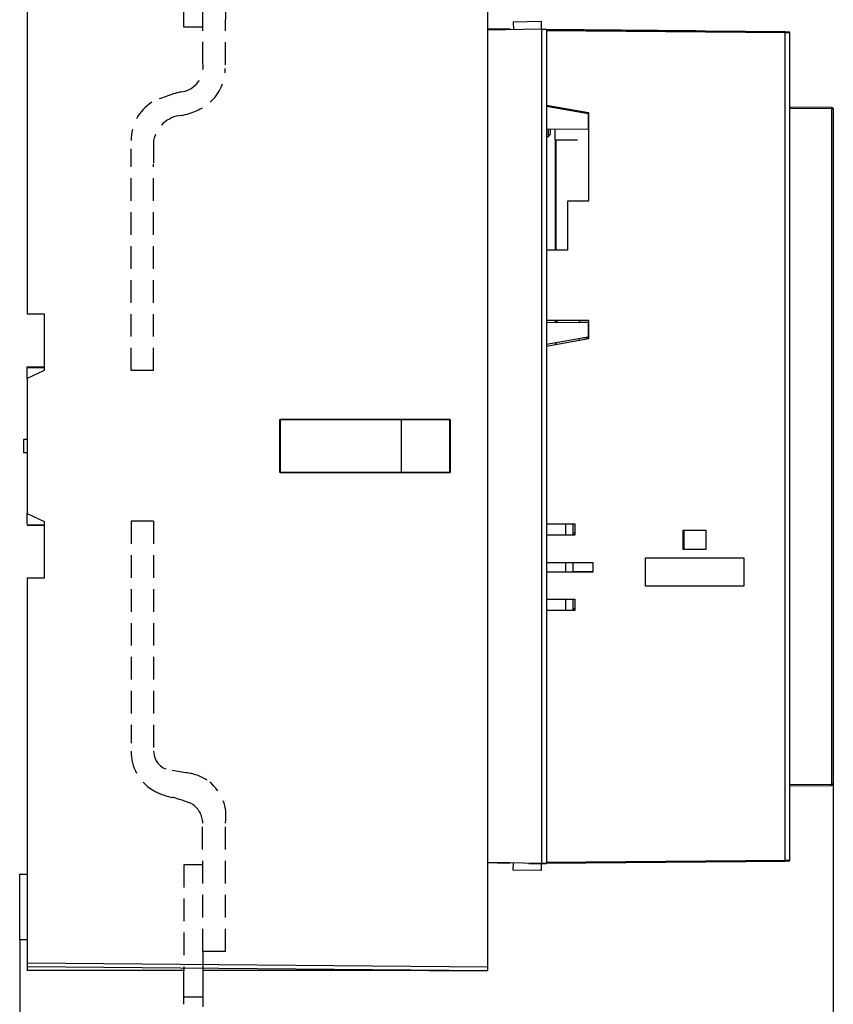
# Model space of a CAD drawing. Extents: x 9 to 587, y 5 to 414.
# Drawn here: x 352 to 459, y 136 to 266 of the extents above; entities that cross this region are included whole.
import ezdxf

# ---------------------------------------------------------------- set-up
doc = ezdxf.new("R2010")
doc.units = 0
doc.linetypes.add('HIDDEN', pattern=[4.5, 3, -1.5])
for name, color, linetype in [('1', 7, 'CONTINUOUS'), ('203', 7, 'CONTINUOUS'), ('204', 7, 'CONTINUOUS'), ('205', 7, 'CONTINUOUS'), ('208', 7, 'CONTINUOUS'), ('214', 7, 'CONTINUOUS')]:
    doc.layers.add(name, color=color, linetype=linetype)
doc.styles.get("Standard").update_dxf_attribs({"font": 'monotxt.shx'})
doc.dimstyles.new('DSTYLE2', dxfattribs={"dimtxt": 6, "dimasz": 3, "dimexe": 3, "dimexo": 0, "dimgap": 1.5, "dimtad": 1, "dimlfac": 2, "dimzin": 3, "dimcen": 0.09, "dimazin": 3, "dimtp": 1, "dimtm": 1, "dimtfac": 1, "dimtofl": 0, "dimtmove": 0, "dimatfit": 3})

# ---------------------------------------------------------------- blocks, each defined once
blk = doc.blocks.new('*D85')
at = {"layer": '1', "color": 0, "linetype": 'CONTINUOUS'}
for points in [[(351.68781, 78.582587), (354.68781, 78.082583), (354.68781, 79.082591)], [(459.48781, 78.582587), (456.48781, 79.082591), (456.48781, 78.082583)]]:
    blk.add_solid(points, dxfattribs=at)
at = {"layer": '208', "color": 2, "linetype": 'CONTINUOUS'}
for p, q in [((459.48781, 164.78117), (459.48781, 75.582587)), ((351.68781, 144.09698), (351.68781, 75.582587)), ((351.68781, 78.582587), (405.58781, 78.582587)), ((459.48781, 78.582587), (405.58781, 78.582587))]:
    blk.add_line(p, q, dxfattribs=at)
blk.add_text('216', height=3, dxfattribs=at).set_placement((401.08781, 80.083587))

msp = doc.modelspace()

# ---------------------------------------------------------------- linework, layer by layer
at = {"layer": '203', "color": 3, "linetype": 'HIDDEN'}
for p, q in [((373.45011, 265.03257), (373.45013, 279.00969)), ((375.92539, 276.53257), (375.92539, 263.08823)), ((378.95011, 276.53257), (378.92539, 259.53259)), ((375.94211, 265.03257), (373.45011, 265.03257)), ((375.92539, 263.08823), (375.92539, 260.68121)), ((375.92539, 260.68121), (375.95011, 259.53257)), ((369.43781, 250.00771), (369.43781, 246.88108)), ((366.43781, 246.88108), (366.43781, 248.88742)), ((366.43781, 219.50607), (366.43781, 246.88108)), ((369.43781, 219.50607), (369.43781, 246.88108)), ((369.43781, 219.50607), (366.43781, 219.50607)), ((369.43781, 199.55907), (366.43781, 199.55907)), ((366.43781, 199.55907), (366.43781, 170.13201)), ((369.43781, 199.55907), (369.43781, 169.05543)), ((373.71061, 166.20791), (371.87576, 166.53144)), ((375.95013, 142.53257), (375.92539, 159.53257)), ((378.95011, 142.53257), (378.95011, 159.53257)), ((375.93339, 154.03257), (373.45011, 154.03257)), ((373.45011, 154.03257), (373.45013, 140.00973)), ((378.95011, 142.53257), (375.95013, 142.53257)), ((375.95013, 142.53257), (375.95013, 140.00973))]:
    msp.add_line(p, q, dxfattribs=at)
for centre, radius, start, end in [((372.71985, 259.65472), 3.232576, 275.53775, 357.83451), ((372.92539, 259.53257), 6, 311.80001, 360), ((377.48511, 238.01828), 18.949662, 103.59207, 115.93376), ((372.43781, 250.00972), 6, 122.68347, 180.01854), ((371.82369, 261.25073), 8.02171, 279.18458, 309.48572), ((373.48949, 249.22292), 4.126989, 95.358528, 169.03773), ((372.43781, 169.05543), 6, 180, 238.134), ((371.99988, 169.09075), 2.562313, 180.7899, 267.22362), ((373.18978, 160.17093), 6.059401, 56.663659, 85.069133), ((373.17517, 160.44605), 5.846732, 351.0115, 410.8834), ((373.42533, 170.93113), 8.115769, 239.20403, 259.17763), ((367.16066, 144.42091), 19.135371, 67.558771, 75.655497), ((372.85655, 159.46394), 3.094325, 1.2708836, 58.674091)]:
    msp.add_arc(centre, radius, start, end, dxfattribs=at)
at = {"layer": '204', "color": 1, "linetype": 'CONTINUOUS'}
for p, q in [((352.68781, 277.97738), (352.68781, 227.00971)), ((413.68781, 278.50971), (413.6878, 140.50971)), ((416.68781, 264.75875), (413.6878, 264.7571)), ((413.6878, 264.7571), (414.93781, 264.75707)), ((416.68781, 264.75875), (414.95995, 264.75873)), ((416.68781, 264.75875), (416.68781, 264.75875)), ((416.68781, 264.75875), (416.68781, 264.75875)), ((416.68781, 264.75875), (416.68781, 264.68521)), ((352.68781, 227.00971), (354.93781, 227.00971)), ((354.93781, 227.00971), (354.93781, 219.50971)), ((352.68778, 220.00969), (354.93779, 220.00969)), ((352.68781, 219.9159), (352.68778, 220.00969)), ((352.68781, 219.9159), (354.93781, 219.93554)), ((352.68781, 218.46052), (352.68781, 219.9159)), ((354.93781, 219.50971), (352.68781, 218.46052)), ((352.68781, 218.46052), (352.68781, 200.55891)), ((386.16457, 213.03295), (408.71203, 213.03396)), ((386.16457, 213.03295), (386.1878, 213.00972)), ((386.16457, 205.98647), (386.16457, 213.03295)), ((408.6878, 213.00972), (386.1878, 213.00972)), ((386.1878, 213.00972), (386.1878, 206.0097)), ((408.71203, 213.03396), (408.6878, 213.00972)), ((408.6878, 206.0097), (408.6878, 213.00972)), ((408.71203, 213.03396), (408.71203, 205.98546)), ((352.18781, 210.38471), (352.18781, 209.50971)), ((352.68778, 210.3847), (352.18781, 210.38471)), ((352.18781, 209.50971), (352.18781, 208.63471)), ((352.18781, 208.63471), (352.68778, 208.63472)), ((386.1878, 206.0097), (386.16457, 205.98647)), ((408.71203, 205.98546), (386.16457, 205.98647)), ((386.1878, 206.0097), (408.6878, 206.0097)), ((408.6878, 206.0097), (408.71203, 205.98546)), ((352.68781, 200.55891), (354.93781, 199.50971)), ((352.68781, 199.10353), (352.68781, 200.55891)), ((352.68781, 199.10353), (354.93781, 199.08389)), ((352.68781, 199.00971), (354.93779, 199.00973)), ((354.93781, 199.50971), (354.93781, 192.00971)), ((352.68781, 192.00971), (352.68781, 141.04205)), ((354.93781, 192.00971), (352.68781, 192.00971)), ((416.68784, 154.2638), (413.6878, 154.26268)), ((414.95976, 154.26068), (416.68784, 154.2638)), ((416.68784, 154.2638), (416.68781, 154.32466)), ((416.68784, 154.2638), (416.68784, 154.2638)), ((416.68784, 154.2638), (416.68784, 154.2638)), ((351.68781, 144.09698), (351.68781, 152.75971)), ((351.68781, 152.75971), (352.68781, 152.75971)), ((352.68781, 144.09524), (351.68781, 144.09698)), ((352.68781, 141.04205), (352.68781, 140.54205)), ((352.68781, 141.04205), (413.6878, 140.50971)), ((352.68781, 140.54205), (352.68781, 140.00971)), ((352.68781, 140.54205), (413.68781, 140.00971)), ((373.45013, 140.00973), (352.68781, 140.00971)), ((405.93781, 140.00971), (375.95013, 140.00973)), ((405.93781, 140.07737), (405.93781, 140.00971)), ((405.93781, 140.00971), (406.18781, 140.00971)), ((406.1878, 140.07518), (406.18781, 140.00971)), ((406.18781, 140.00971), (413.68781, 140.00971)), ((413.6878, 140.50971), (413.68781, 140.00971))]:
    msp.add_line(p, q, dxfattribs=at)
at = {"layer": '204', "color": 150, "linetype": 'CONTINUOUS'}
for p, q in [((420.82603, 265.7576), (417.0766, 265.69215)), ((417.0766, 265.69215), (417.09405, 264.6923)), ((420.84348, 264.75775), (420.82603, 265.7576)), ((420.84348, 264.75775), (413.68781, 264.63284)), ((420.84348, 264.75775), (421.48781, 264.75212)), ((421.48781, 264.75212), (441.28781, 264.57933)), ((421.48781, 264.75212), (421.48835, 154.25213)), ((441.28781, 264.57933), (441.28782, 264.52896)), ((426.98781, 253.53233), (421.48781, 254.50212)), ((422.68779, 254.46877), (422.68781, 254.29053)), ((426.98781, 253.53233), (426.98781, 251.55012)), ((421.48781, 251.50212), (426.98781, 251.55012)), ((421.73791, 250.54984), (421.98781, 250.8064)), ((421.98783, 251.50646), (421.98781, 250.8064)), ((422.68781, 235.45177), (422.68781, 250.10172)), ((426.98781, 225.85413), (421.48781, 225.90212)), ((422.68781, 225.89165), (422.68781, 226.20177)), ((426.98781, 225.85413), (426.98781, 223.97192)), ((421.48781, 223.00212), (426.98781, 223.97192)), ((402.28783, 206.0097), (402.28783, 213.00972)), ((424.04116, 197.70177), (424.04116, 199.20177)), ((424.98781, 199.20177), (424.98781, 197.70178)), ((424.04116, 192.80177), (424.04116, 194.07677)), ((424.98781, 194.07675), (424.98781, 192.8018)), ((424.04116, 187.70177), (424.04116, 189.20177)), ((424.98781, 189.20177), (424.98781, 187.70178)), ((413.68781, 154.37703), (420.84348, 154.25212)), ((417.0766, 153.31772), (417.09405, 154.31757)), ((420.82603, 153.25228), (420.8426, 154.20177)), ((420.84348, 154.25212), (421.48835, 154.25213)), ((420.82603, 153.25228), (417.0766, 153.31772)), ((373.45011, 136.53257), (373.45013, 140.36087)), ((375.95013, 140.33906), (375.95011, 136.53257)), ((373.45013, 135.53258), (373.45011, 136.53257)), ((373.45011, 136.53257), (375.95011, 136.53257)), ((375.95011, 136.53257), (375.95013, 135.19622))]:
    msp.add_line(p, q, dxfattribs=at)
at = {"layer": '204', "color": 30, "linetype": 'CONTINUOUS'}
for p, q in [((453.0935, 264.27597), (421.4878, 264.55179)), ((421.48781, 264.70177), (453.09348, 264.42595)), ((441.48781, 264.52724), (441.48781, 264.52724)), ((453.09348, 264.42595), (453.58912, 264.42163)), ((453.73781, 264.27163), (453.0935, 264.27597)), ((453.0935, 154.62761), (453.0935, 264.27597)), ((453.73781, 154.63191), (453.73781, 264.27163)), ((421.4878, 254.68037), (427.03781, 253.70177)), ((427.03781, 253.70177), (427.03781, 241.95177)), ((453.73779, 254.41945), (453.73781, 254.42033)), ((459.23993, 254.37237), (453.73779, 254.41945)), ((453.73782, 254.26945), (459.23999, 254.2224)), ((459.23999, 254.2224), (459.23999, 164.68118)), ((459.48778, 254.12238), (459.48781, 164.78117)), ((422.58781, 251.51172), (422.58781, 250.10207)), ((422.78781, 235.45178), (422.78781, 250.10137)), ((424.28781, 241.95177), (424.2878, 235.45178)), ((427.03781, 241.95177), (424.28781, 241.95177)), ((424.2878, 235.45178), (421.4878, 235.45178)), ((421.4878, 226.2018), (427.03781, 226.20177)), ((422.78781, 225.89078), (422.78781, 226.2018)), ((422.83781, 226.20177), (422.83781, 225.89034)), ((425.83781, 226.07476), (425.8378, 226.2018)), ((427.03781, 226.08524), (425.83781, 226.07476)), ((425.83781, 225.86416), (425.83781, 226.07476)), ((427.03781, 226.20177), (427.03781, 223.70177)), ((427.03781, 223.70177), (421.4878, 222.72318)), ((422.78781, 222.95238), (422.78781, 223.23135)), ((425.83781, 223.49018), (425.83781, 223.76915)), ((421.48781, 199.20177), (425.23781, 199.20177)), ((425.23781, 199.20177), (425.23781, 197.70177)), ((439.61281, 195.80177), (439.61281, 198.35177)), ((439.61281, 198.35177), (442.61281, 198.35177)), ((439.73781, 195.80177), (439.73783, 198.35179)), ((442.61281, 198.35177), (442.61281, 195.80177)), ((425.23781, 197.70177), (421.48781, 197.70177)), ((425.23781, 197.95177), (424.98781, 197.95177)), ((442.61281, 195.80177), (439.61281, 195.80177)), ((434.61281, 190.95177), (434.61281, 194.70177)), ((434.61281, 194.70177), (447.61281, 194.70177)), ((447.61281, 194.70177), (447.61281, 190.95177)), ((421.48781, 194.07677), (427.63781, 194.07677)), ((427.63781, 194.07677), (427.63781, 192.80177)), ((427.63781, 192.80177), (421.48781, 192.80177)), ((427.63781, 192.85177), (424.98781, 192.85175)), ((447.61281, 190.95177), (434.61281, 190.95177)), ((421.48781, 189.20177), (425.23781, 189.20177)), ((425.23781, 189.20177), (425.23781, 187.70177)), ((425.23781, 187.95177), (424.98781, 187.95177)), ((425.23781, 187.70177), (421.48781, 187.70177)), ((453.73781, 164.48321), (459.23995, 164.53118)), ((453.73781, 164.48321), (453.73781, 164.48321)), ((459.23999, 164.68118), (453.73782, 164.63408)), ((419.16281, 154.28146), (419.16281, 154.20177)), ((419.16281, 154.20177), (421.48781, 154.20177)), ((421.4878, 154.35179), (453.0935, 154.62761)), ((453.09348, 154.47759), (421.48781, 154.20177)), ((421.48781, 154.20177), (421.48835, 154.25213)), ((453.58912, 154.48192), (453.09348, 154.47759)), ((453.0935, 154.62761), (453.73781, 154.63191)), ((453.49015, 154.48105), (453.49015, 154.48105))]:
    msp.add_line(p, q, dxfattribs=at)
at = {"layer": '204', "color": 1, "linetype": 'CONTINUOUS'}
for points in [[(414.9378, 264.75556), (414.9378, 264.75623, 0.0000349202), (414.9378, 264.75685, 0.0000385262), (414.9378, 264.7574, 0.000051396), (414.9378, 264.75789, 0.0000779792), (414.9378, 264.75832, 0.0000802349), (414.9378, 264.75869, 0.0000345143), (414.9378, 264.759, 0.0001597176), (414.9378, 264.75926, 0.0005968422), (414.9378, 264.7595, 0.000848607), (414.9378, 264.75971, 0.000990845)], [(414.9378, 154.25971), (414.9378, 154.25974, 0.022220072), (414.9378, 154.25983, 0.0019843942), (414.9378, 154.25996, 0.0007900564), (414.9378, 154.26016, 0.000451019), (414.9378, 154.26044, 0.0001915821), (414.9378, 154.26073, 0.000049138), (414.9378, 154.26103, 0.0001769914), (414.9378, 154.26154, 0.0001710563), (414.9378, 154.2625, 0.0000552719), (414.9378, 154.26386, 0.0000247666)]]:
    msp.add_lwpolyline(points, format="xyb", dxfattribs=at)
at = {"layer": '204', "color": 30, "linetype": 'CONTINUOUS'}
for points in [[(453.0935, 264.27597), (453.09365, 264.29422, 0.0002987611), (453.09378, 264.31257, 0.000269727), (453.09388, 264.33111, 0.0002934011), (453.09397, 264.34931, 0.000410239), (453.09401, 264.3665, 0.0004106521), (453.09403, 264.38201, 0.0002437961), (453.09403, 264.39527, 0.0007176317), (453.09397, 264.40678, 0.0022708189), (453.09378, 264.41701, 0.003313538), (453.0935, 264.42594, 0.0039601939)], [(459.23993, 254.37237), (459.24773, 254.37218, -0.0085862234), (459.25566, 254.37172, -0.0081276639), (459.26374, 254.37099, -0.0079515248), (459.27194, 254.36998, -0.0081586666), (459.28024, 254.36868, -0.0082505751), (459.28862, 254.36708, -0.0083345246), (459.29708, 254.36516, -0.0084187216), (459.30559, 254.36293, -0.0086079772), (459.31413, 254.36036, -0.0087006792), (459.32269, 254.35746, -0.0088145086), (459.33126, 254.35421, -0.0090474504), (459.33981, 254.3506, -0.0094787084), (459.34835, 254.3466, -0.0092926243), (459.35681, 254.34226, -0.0087488193), (459.36516, 254.33758, -0.0099796458), (459.37354, 254.33237, -0.012387406), (459.38199, 254.32656, -0.009185844), (459.38989, 254.32086, -0.0025489234), (459.397, 254.31549, -0.013776659), (459.40571, 254.30763, -0.024083536), (459.41852, 254.29432, -0.01134805), (459.43493, 254.27614, -0.0057728961)], [(459.23999, 254.2224), (459.23999, 254.23229, -0.0000402262), (459.23999, 254.24205, -0.00004617), (459.24, 254.25168, -0.0000426261), (459.24, 254.26117, -0.000028157), (459.24001, 254.27046, -0.000017472), (459.24002, 254.27954, -0.000007424), (459.24002, 254.28838, 0.0000028201), (459.24003, 254.29695, 0.0000163039), (459.24004, 254.30522, 0.000029147), (459.24004, 254.31316, 0.000044501), (459.24004, 254.32075, 0.000063354), (459.24004, 254.32797, 0.0000900186), (459.24004, 254.33478, 0.000110502), (459.24004, 254.34113, 0.0001277857), (459.24003, 254.34692, 0.000144201), (459.24002, 254.35218, 0.0001499424), (459.24001, 254.35685, 0.000145839), (459.23999, 254.3609, 0.0001142247), (459.23998, 254.36428, 0.0001849699), (459.23997, 254.36722, 0.00039305), (459.23995, 254.36993, 0.000507492), (459.23993, 254.37237, 0.0005988322)], [(459.48778, 254.12238), (459.48741, 254.12285, 0.10686559), (459.48619, 254.12409, 0.006637827), (459.4841, 254.12615, 0.0049672454), (459.48112, 254.12893, 0.0083401959), (459.47715, 254.1324, 0.0083308994), (459.47216, 254.13647, 0.0081534512), (459.46607, 254.14111, 0.0078411027), (459.45888, 254.14625, 0.0080674194), (459.45048, 254.15185, 0.0077775683), (459.44087, 254.15783, 0.0077069593), (459.42996, 254.16416, 0.007643081), (459.41771, 254.17078, 0.0079336634), (459.40407, 254.1776, 0.0071829114), (459.38964, 254.18434, 0.0067031493), (459.37493, 254.19069, 0.0078076361), (459.35976, 254.19664, 0.009644742), (459.34404, 254.20213, 0.007298746), (459.32912, 254.20704, 0.0018616462), (459.31551, 254.21127, 0.011634385), (459.29846, 254.21511, 0.023950591), (459.27295, 254.21883, 0.012963339), (459.23999, 254.2224, 0.0069514646)], [(459.43493, 254.2762), (459.43145, 254.28054, 0.0059812561), (459.42784, 254.28485, 0.005916573), (459.42409, 254.28911, 0.0057388131), (459.42021, 254.29332, 0.0055178236), (459.41621, 254.29747, 0.0053738134), (459.41213, 254.30154, 0.005296166), (459.40797, 254.3055, 0.0052958708), (459.40377, 254.30934, 0.005355409), (459.39954, 254.31304, 0.0055038047), (459.3953, 254.31658, 0.0057516897), (459.39107, 254.31995, 0.0058366403), (459.38682, 254.32317, 0.0054990823), (459.38254, 254.32628, 0.0052941367), (459.37823, 254.32927, 0.0052711863), (459.37388, 254.33215, 0.00530184), (459.36951, 254.33492, 0.0053278009), (459.36511, 254.33758, 0.005154965), (459.3607, 254.34012, 0.0048054927), (459.3563, 254.34254, 0.0052090937), (459.35181, 254.34488, 0.0060586531), (459.34719, 254.34715, 0.0046672698), (459.34285, 254.34922, 0.0018099787), (459.33892, 254.35104, 0.0063108098), (459.33386, 254.35315, 0.010661551), (459.32606, 254.35611, 0.005308547), (459.31583, 254.35981, 0.0028684211)], [(459.43493, 254.2762), (459.44195, 254.26673, -0.010802355), (459.44843, 254.25715, -0.011444879), (459.45433, 254.24745, -0.011681183), (459.45969, 254.23766, -0.01138974), (459.46452, 254.2278, -0.010930568), (459.46884, 254.21794, -0.010198667), (459.47267, 254.20812, -0.010803641), (459.47603, 254.19817, -0.012148562), (459.47893, 254.18804, -0.0095583358), (459.48138, 254.17853, -0.0042632414), (459.48336, 254.16995, -0.012210685), (459.48503, 254.15923, -0.020315244), (459.48651, 254.14316, -0.010521229), (459.48778, 254.12238, -0.0058657474)], [(459.23993, 164.53115), (459.23993, 164.53149, 0.0080476968), (459.23994, 164.53245, 0.0008010788), (459.23995, 164.53405, 0.0003065379), (459.23996, 164.53625, 0.0002171111), (459.23997, 164.53907, 0.0001665074), (459.23999, 164.54247, 0.0001412366), (459.24, 164.54645, 0.0001250041), (459.24001, 164.551, 0.0001208619), (459.24002, 164.55611, 0.0001136672), (459.24003, 164.56175, 0.0001109861), (459.24004, 164.56793, 0.0001107683), (459.24004, 164.57464, 0.0001164169), (459.24005, 164.58189, 0.0001071287), (459.24005, 164.58955, 0.0000947267), (459.24004, 164.59754, 0.0000768882), (459.24004, 164.60601, 0.000045395), (459.24003, 164.61501, 0.000030016), (459.24002, 164.62364, 0.0000356083), (459.24001, 164.6316, -0.0000080281), (459.24001, 164.64221, -0.000074572), (459.24, 164.65897, -0.0000383686), (459.23999, 164.68118, -0.0000165403)], [(459.23999, 164.68118), (459.25372, 164.68176, 0.01368995), (459.26781, 164.68311, 0.013319305), (459.28226, 164.68526, 0.012159506), (459.29698, 164.68814, 0.010606834), (459.31186, 164.69168, 0.0095833114), (459.3268, 164.69582, 0.008831823), (459.34173, 164.70053, 0.0082653582), (459.35656, 164.70572, 0.007787453), (459.37118, 164.71136, 0.0074791568), (459.38553, 164.71738, 0.0072414829), (459.3995, 164.72373, 0.007253121), (459.41302, 164.73035, 0.0074570622), (459.42592, 164.73717, 0.0074015603), (459.43778, 164.74389, 0.0074686239), (459.44816, 164.75022, 0.0082055791), (459.45716, 164.75611, 0.0081880418), (459.46488, 164.76155, 0.0081321218), (459.47134, 164.7664, 0.0076699807), (459.47652, 164.77057, 0.0088163357), (459.48083, 164.7743, 0.0094739508), (459.48459, 164.77783, 0.010475132), (459.48778, 164.78114, 0.015008231)], [(459.31583, 164.54371), (459.31613, 164.54381, 0.0035452349), (459.31642, 164.54392, 0.0026827702), (459.31671, 164.54402, 0.0035366306), (459.317, 164.54413, 0.0063135901), (459.31729, 164.54425, 0.0076736642), (459.31757, 164.54438, 0.0081038653), (459.31785, 164.54452, 0.011264451), (459.31812, 164.54468, 0.016834684), (459.31839, 164.54486, 0.012642707), (459.31864, 164.54503, 0.001572533), (459.31887, 164.5452, 0.022587016), (459.31913, 164.54547, 0.04184827), (459.31951, 164.54595, 0.018569775), (459.31998, 164.54663, 0.008985252)], [(459.42638, 164.62138), (459.42718, 164.62154, 0.014289531), (459.42793, 164.62174, 0.016070852), (459.42863, 164.62198, 0.01717093), (459.42928, 164.62226, 0.016877018), (459.4299, 164.62257, 0.016286761), (459.43048, 164.62291, 0.015198071), (459.43102, 164.62327, 0.015409315), (459.43154, 164.62366, 0.015723053), (459.43204, 164.62409, 0.012137855), (459.43249, 164.62451, 0.0069131187), (459.43288, 164.6249, 0.012268729), (459.43335, 164.62543, 0.014224813), (459.43404, 164.62627, 0.006545335), (459.43493, 164.62738, 0.003852316)], [(453.0935, 154.62761), (453.09365, 154.60936, -0.000298727), (453.09378, 154.591, -0.0002696856), (453.09388, 154.57246, -0.0002933448), (453.09397, 154.55425, -0.0004101407), (453.09401, 154.53706, -0.0004105282), (453.09403, 154.52153, -0.0002437117), (453.09403, 154.50828, -0.0007173456), (453.09397, 154.49676, -0.002269458), (453.09378, 154.48652, -0.0033101876), (453.0935, 154.47759, -0.0039542457)], [(453.49015, 154.48107), (453.49012, 154.48107, -0.032407547), (453.49006, 154.48107, -0.0073188653), (453.48998, 154.48106, -0.0035483456), (453.48986, 154.48106, -0.002224399), (453.4897, 154.48105, -0.0010109862), (453.48953, 154.48105, -0.0002776628), (453.48936, 154.48105, -0.000950045), (453.48908, 154.48104, -0.0009571251), (453.48856, 154.48103, -0.0003196188), (453.48783, 154.48102, -0.0001454366)]]:
    msp.add_lwpolyline(points, format="xyb", dxfattribs=at)
at = {"layer": '204', "color": 150, "linetype": 'CONTINUOUS'}
msp.add_lwpolyline([(421.73791, 250.54984), (421.7379, 250.55341, -0.000574737), (421.7379, 250.56247, -0.0000821823), (421.7379, 250.57736, -0.0000287728), (421.73789, 250.59711, -0.0000143114), (421.73789, 250.62105, -0.0000086126), (421.73789, 250.64841, -0.0000055257), (421.73789, 250.6791, -0.0000032796), (421.73789, 250.71414, -0.0000010078), (421.73789, 250.75489, -0.0000003088), (421.73789, 250.80079, -0.0000005182), (421.73789, 250.85185, -0.0000005884), (421.73789, 250.90949, -0.0000005597), (421.7379, 250.9744, -0.0000003524), (421.7379, 251.03905, -0.00000011), (421.7379, 251.10074, -0.0000004921), (421.7379, 251.18577, -0.0000007596), (421.7379, 251.32219, -0.0000003446), (421.73791, 251.50428, -0.0000001716)], format="xyb", dxfattribs=at)
at = {"layer": '204', "color": 30, "linetype": 'CONTINUOUS'}
msp.add_lwpolyline([(453.48999, 154.48105), (453.48999, 154.48105), (453.48999, 154.48105), (453.48999, 154.48105), (453.48999, 154.48105), (453.48999, 154.48105), (453.48999, 154.48105)], dxfattribs=at)
for centre, radius, start, end in [((453.58781, 264.27163), 0.15, 0, 89.499985), ((459.23781, 164.78117), 0.25, 270.49035, 360), ((453.58781, 154.63191), 0.15, 270.50001, 360)]:
    msp.add_arc(centre, radius, start, end, dxfattribs=at)
at = {"layer": '205', "color": 150, "linetype": 'HIDDEN'}
for p, q in [((421.4878, 250.5433), (421.73791, 250.54984)), ((422.68781, 223.21372), (422.68779, 222.93477)), ((416.93782, 154.3203), (416.93781, 154.3203))]:
    msp.add_line(p, q, dxfattribs=at)
at = {"layer": '205', "color": 30, "linetype": 'HIDDEN'}
msp.add_line((422.58783, 250.10207), (427.03781, 250.08654), dxfattribs=at)
at = {"layer": '205', "color": 1, "linetype": 'HIDDEN'}
msp.add_line((406.1878, 140.07518), (406.18781, 140.07517), dxfattribs=at)
at = {"layer": '214', "color": 150, "linetype": 'CONTINUOUS'}
msp.add_line((420.84348, 264.75775), (420.84348, 154.25212), dxfattribs=at)
at = {"layer": '214', "color": 30, "linetype": 'CONTINUOUS'}
msp.add_line((427.03781, 223.85402), (426.31917, 223.85402), dxfattribs=at)

# ---------------------------------------------------------------- dimensions: what is measured, and where the dimension line sits
at = {"layer": '208', "color": 2, "linetype": 'CONTINUOUS'}
dim = msp.add_linear_dim(base=(459.48781, 78.582587), p1=(351.68781, 144.09698), p2=(459.48781, 164.78117), dimstyle='DSTYLE2', dxfattribs=at)
dim.commit()
dim.dimension.update_dxf_attribs({"geometry": '*D85', "text_midpoint": (405.58781, 81.583587), "dimtype": 128})

doc.saveas('drawing.dxf')
